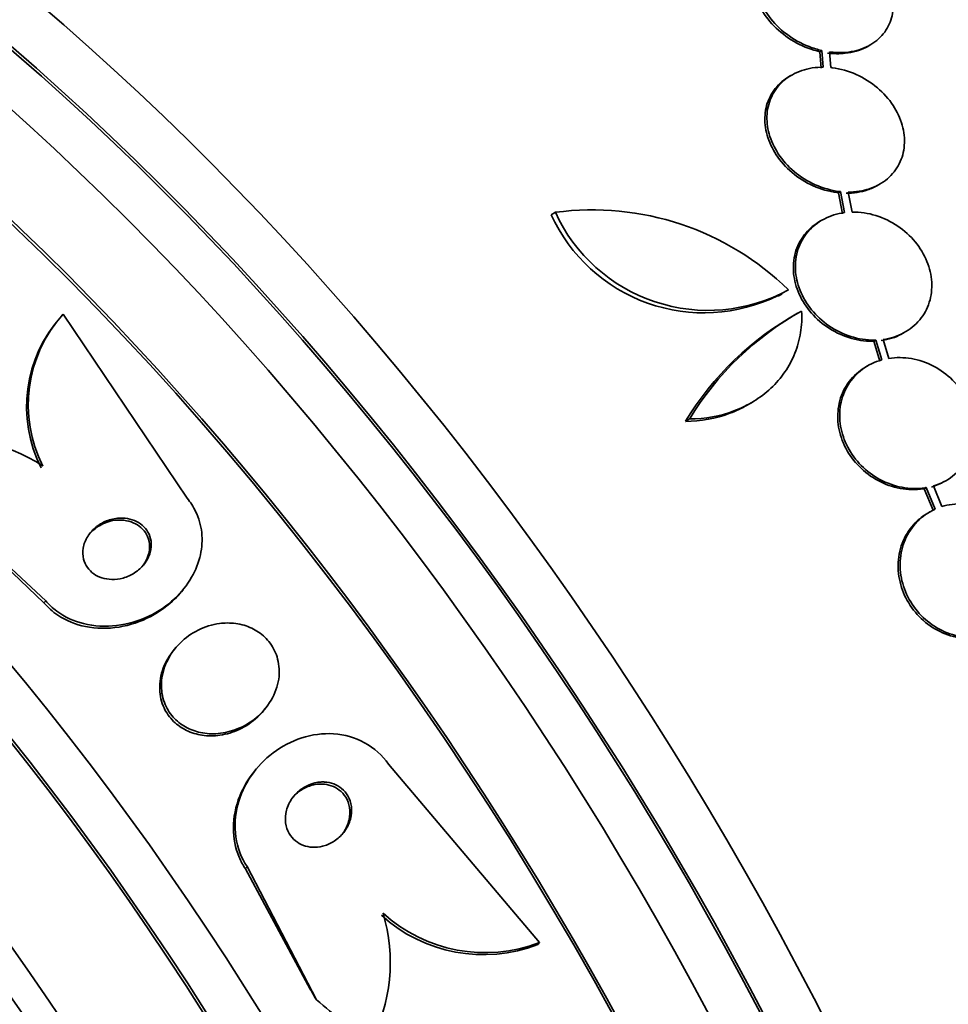
# Model space of a CAD drawing. Units: millimetres. Extents: x 0 to 1385, y 0 to 1190.
# Drawn here: x 429 to 441, y 163 to 176 of the extents above; entities that cross this region are included whole.
import ezdxf
from ezdxf import colors
from ezdxf.entities.mleader import LeaderData, LeaderLine
from ezdxf.math import Vec2, Vec3

# ---------------------------------------------------------------- set-up
doc = ezdxf.new("R2010")
doc.units = ezdxf.units.MM
doc.layers.add('DV7_Défaut', color=7, linetype='Continuous')
doc.layers.add('Défaut', color=7, linetype='Continuous')

# ---------------------------------------------------------------- blocks, each defined once
blk = doc.blocks.new('_DOT')
at = {"color": 0}
blk.add_line((0, 0), (-1, 0), dxfattribs=at)
at = {"color": 0, "const_width": 0.333}
blk.add_lwpolyline([(-0.1665, 0, 1), (0.1665, 0, 1)], format="xyb", close=True, dxfattribs=at)
blk = doc.blocks.new('SE6')
at = {"layer": 'DV7_Défaut', "color": 7, "linetype": 'Continuous', "lineweight": 35}
for p, q in [((439.755, 175.937), (439.78, 175.952)), ((439.152, 175.88), (439.126, 175.865)), ((439.126, 175.865), (439.144, 175.649)), ((439.152, 175.88), (439.171, 175.664)), ((439.269, 175.659), (439.252, 175.862)), ((438.76, 175.562), (438.734, 175.547)), ((439.877, 174.128), (439.903, 174.143)), ((439.395, 174.047), (439.369, 174.032)), ((439.369, 174.032), (439.421, 173.759)), ((439.395, 174.047), (439.447, 173.774)), ((439.544, 173.781), (439.493, 174.041)), ((435.692, 173.778), (435.637, 173.747)), ((439.153, 173.676), (439.127, 173.661)), ((438.585, 172.69), (438.637, 172.72)), ((429.297, 172.456), (430.907, 170.062)), ((438.831, 172.462), (438.779, 172.433)), ((429.289, 172.447), (429.267, 172.42)), ((440.21, 172.208), (440.236, 172.223)), ((439.853, 172.118), (439.828, 172.103)), ((439.828, 172.103), (439.904, 171.845)), ((439.853, 172.118), (439.93, 171.86)), ((440.022, 171.88), (439.949, 172.126)), ((439.751, 171.785), (439.725, 171.77)), ((438.181, 171.272), (438.233, 171.302)), ((437.433, 171.093), (437.38, 171.062)), ((440.744, 170.28), (440.77, 170.295)), ((440.509, 170.202), (440.483, 170.187)), ((440.483, 170.187), (440.596, 169.906)), ((440.509, 170.202), (440.622, 169.92)), ((440.709, 169.954), (440.601, 170.223)), ((429.07, 168.731), (427.688, 170.013)), ((429.048, 168.703), (427.848, 169.849)), ((440.555, 169.886), (440.529, 169.871)), ((430.833, 168.849), (430.855, 168.875)), ((430.757, 168.117), (430.734, 168.09)), ((431.9, 167.303), (431.922, 167.329)), ((435.483, 164.29), (433.524, 166.607)), ((431.806, 166.545), (431.785, 166.519)), ((431.664, 165.249), (432.476, 163.739)), ((431.687, 165.276), (432.586, 163.546)), ((435.483, 164.29), (435.461, 164.264))]:
    blk.add_line(p, q, dxfattribs=at)
at = {"layer": 'DV7_Défaut', "color": 7, "linetype": 'Continuous', "lineweight": 18}
for p, q in [((429.07, 168.731), (429.048, 168.703)), ((431.687, 165.276), (431.664, 165.249))]:
    blk.add_line(p, q, dxfattribs=at)
at = {"layer": 'DV7_Défaut', "color": 7, "linetype": 'Continuous', "lineweight": 35}
for centre, radius, start, end in [((430.911, 159.92), 20.754, 50.2176, 62.9048), ((431.381, 160.569), 19.652, 8.9207, 63.1594), ((431.413, 160.586), 19.674, 8.9503, 63.1225), ((437.619, 174.649), 2.177, 204.4665, 296.3108), ((436.17, 170.166), 3.644, 45.6252, 97.5433), ((437.674, 174.684), 2.18, 204.5487, 298.6198), ((430.602, 171.278), 1.758, 137.9297, 206.9299), ((440.753, 169.018), 3.944, 119.0501, 148.775), ((440.803, 169.05), 3.941, 119.0504, 148.7861), ((430.58, 171.252), 1.758, 137.9197, 206.9205), ((427.827, 168.611), 2.227, 57.1761, 101.9433), ((431.294, 164.03), 2.252, 332.1786, 16.5505), ((434.776, 166.126), 1.967, 227.6947, 291.0439), ((434.754, 166.099), 1.966, 227.7006, 291.0688)]:
    blk.add_arc(centre, radius, start, end, dxfattribs=at)
for centre, major_axis, ratio, start_param, end_param in [((453.773, 174.548), (13, -22.517), 0.57735, 0.002983, 3.142223), ((438.389, 165.666), (13.417, -23.239), 0.57735, 0.180825, 2.960768), ((438.389, 165.666), (13.39, -23.192), 0.57735, 0.26037, 2.881222), ((438.848, 165.931), (13.294, -23.026), 0.57735, 0.280237, 2.861356), ((439.273, 166.176), (13.173, -22.816), 0.57735, 0.274513, 2.86708), ((439.273, 166.176), (13.146, -22.769), 0.57735, 0.342208, 2.799385), ((439.98, 166.584), (12.953, -22.435), 0.57735, 0.333705, 2.807888), ((442.455, 168.013), (-11.958, 20.712), 0.57735, 4.652496, 5.760306), ((442.808, 168.217), (11.823, -20.477), 0.57735, 0.498917, 2.642675), ((424.6, 157.705), (13.417, -23.239), 0.57735, 0, 3.401435), ((424.14, 157.439), (13.294, -23.026), 0.57735, 0, 3.446829), ((424.14, 157.439), (13.267, -22.98), 0.57735, 0, 3.381674), ((423.716, 157.194), (13.173, -22.816), 0.57735, 0, 3.441293), ((423.009, 156.786), (12.953, -22.435), 0.57735, 0, 3.318593), ((423.009, 156.786), (12.925, -22.387), 0.57735, 0, 2.638935), ((420.534, 155.357), (11.988, -20.764), 0.57735, 0, 3.616357), ((420.181, 155.153), (11.823, -20.477), 0.57735, 0, 3.657256), ((420.181, 155.153), (-11.792, 20.425), 0.57735, 2.64128, 6.283185), ((419.267, 154.626), (11, -19.053), 0.57735, 0, 3.141593), ((419.267, 154.626), (11.327, -19.62), 0.57735, 0, 3.505132), ((417.5, 153.605), (10.25, -17.754), 0.57735, 0, 3.141593), ((415.025, 152.176), (9.453, -16.373), 0.57735, 0, 3.722362), ((415.025, 152.176), (9.45, -16.368), 0.57735, 0, 3.72155), ((415.025, 152.176), (9.25, -16.021), 0.57735, 0, 3.462818), ((423.069, 160.216), (9.273, -7.616), 0.79792, 1.118812, 1.137987), ((440.676, 172.864), (-11.949, 9.814), 0.79792, 1.548985, 1.607244)]:
    blk.add_ellipse(centre, major_axis=major_axis, ratio=ratio, start_param=start_param, end_param=end_param, dxfattribs=at)
at = {"layer": 'DV7_Défaut', "color": 7, "linetype": 'Continuous', "lineweight": 18}
for centre, major_axis, start_param, end_param in [((450.946, 172.915), (11, -19.053), 0, 3.409256), ((418.56, 154.218), (11, -19.053), 0, 3.140788), ((416.898, 153.258), (10.25, -17.754), 0.000315, 3.139467)]:
    blk.add_ellipse(centre, major_axis=major_axis, ratio=0.57735, start_param=start_param, end_param=end_param, dxfattribs=at)
at = {"layer": 'DV7_Défaut', "color": 7, "linetype": 'Continuous', "lineweight": 35}
for points, knots in [([(438.551, 177.321), (438.538, 177.313), (438.526, 177.306), (438.514, 177.298), (438.447, 177.253), (438.39, 177.195), (438.347, 177.13), (438.306, 177.065), (438.277, 176.991), (438.264, 176.914), (438.251, 176.836), (438.253, 176.752), (438.27, 176.669), (438.287, 176.583), (438.321, 176.495), (438.368, 176.413), (438.417, 176.327), (438.483, 176.244), (438.558, 176.172), (438.637, 176.096), (438.729, 176.029), (438.827, 175.977), (438.922, 175.927), (439.024, 175.888), (439.126, 175.865)], [0, 0, 0, 0, 0.022987, 0.022987, 0.022987, 0.154322, 0.154322, 0.154322, 0.284264, 0.284264, 0.284264, 0.416731, 0.416731, 0.416731, 0.55543, 0.55543, 0.55543, 0.701779, 0.701779, 0.701779, 0.85413, 0.85413, 0.85413, 1, 1, 1, 1]), ([(439.252, 175.862), (439.27, 175.86), (439.289, 175.858), (439.307, 175.856), (439.409, 175.848), (439.512, 175.857), (439.605, 175.881), (439.693, 175.904), (439.774, 175.942), (439.842, 175.993), (439.907, 176.041), (439.961, 176.101), (440, 176.169), (440.039, 176.236), (440.064, 176.312), (440.073, 176.39), (440.083, 176.47), (440.077, 176.555), (440.056, 176.638), (440.035, 176.725), (439.997, 176.813), (439.947, 176.894), (439.894, 176.98), (439.825, 177.061), (439.746, 177.131), (439.664, 177.205), (439.569, 177.268), (439.469, 177.318), (439.368, 177.367), (439.259, 177.403), (439.151, 177.421), (439.078, 177.434), (439.004, 177.438), (438.933, 177.435), (438.841, 177.431), (438.751, 177.412), (438.671, 177.381), (438.591, 177.35), (438.518, 177.304), (438.46, 177.248), (438.403, 177.194), (438.358, 177.128), (438.328, 177.057), (438.298, 176.986), (438.283, 176.907), (438.282, 176.827), (438.282, 176.744), (438.298, 176.658), (438.327, 176.575), (438.359, 176.487), (438.406, 176.4), (438.466, 176.321), (438.528, 176.238), (438.606, 176.161), (438.692, 176.095), (438.781, 176.028), (438.882, 175.972), (438.986, 175.931), (439.041, 175.91), (439.096, 175.893), (439.152, 175.88)], [0, 0, 0, 0, 0.009946, 0.009946, 0.009946, 0.066428, 0.066428, 0.066428, 0.119753, 0.119753, 0.119753, 0.170735, 0.170735, 0.170735, 0.221071, 0.221071, 0.221071, 0.272525, 0.272525, 0.272525, 0.32639, 0.32639, 0.32639, 0.383119, 0.383119, 0.383119, 0.442034, 0.442034, 0.442034, 0.50134, 0.50134, 0.50134, 0.541105, 0.541105, 0.541105, 0.59274, 0.59274, 0.59274, 0.644471, 0.644471, 0.644471, 0.694958, 0.694958, 0.694958, 0.745368, 0.745368, 0.745368, 0.797447, 0.797447, 0.797447, 0.852289, 0.852289, 0.852289, 0.909957, 0.909957, 0.909957, 0.969285, 0.969285, 0.969285, 1, 1, 1, 1]), ([(439.226, 175.847), (439.304, 175.837), (439.382, 175.836), (439.456, 175.844), (439.552, 175.854), (439.644, 175.88), (439.723, 175.92), (439.734, 175.926), (439.745, 175.931), (439.755, 175.937)], [0, 0, 0, 0, 0.407183, 0.407183, 0.407183, 0.929073, 0.929073, 0.929073, 1, 1, 1, 1]), ([(439.171, 175.664), (439.074, 175.665), (438.979, 175.65), (438.893, 175.621), (438.806, 175.592), (438.726, 175.548), (438.66, 175.491), (438.595, 175.437), (438.542, 175.369), (438.505, 175.295), (438.469, 175.222), (438.447, 175.14), (438.44, 175.056), (438.434, 174.972), (438.443, 174.883), (438.467, 174.797), (438.492, 174.709), (438.533, 174.621), (438.586, 174.54), (438.642, 174.456), (438.712, 174.377), (438.791, 174.31), (438.873, 174.24), (438.967, 174.181), (439.065, 174.137), (439.165, 174.093), (439.272, 174.062), (439.377, 174.049), (439.383, 174.048), (439.389, 174.048), (439.395, 174.047)], [0, 0, 0, 0, 0.109455, 0.109455, 0.109455, 0.21921, 0.21921, 0.21921, 0.325956, 0.325956, 0.325956, 0.430572, 0.430572, 0.430572, 0.53598, 0.53598, 0.53598, 0.644654, 0.644654, 0.644654, 0.757785, 0.757785, 0.757785, 0.87478, 0.87478, 0.87478, 0.993264, 0.993264, 0.993264, 1, 1, 1, 1]), ([(439.493, 174.041), (439.59, 174.041), (439.685, 174.055), (439.771, 174.084), (439.857, 174.113), (439.937, 174.158), (440.003, 174.214), (440.068, 174.268), (440.121, 174.336), (440.158, 174.41), (440.195, 174.484), (440.217, 174.566), (440.223, 174.649), (440.23, 174.734), (440.22, 174.823), (440.196, 174.909), (440.171, 174.998), (440.131, 175.086), (440.077, 175.167), (440.022, 175.251), (439.952, 175.329), (439.873, 175.396), (439.791, 175.466), (439.697, 175.525), (439.599, 175.569), (439.499, 175.613), (439.392, 175.644), (439.287, 175.657), (439.281, 175.657), (439.275, 175.658), (439.269, 175.659)], [0, 0, 0, 0, 0.109417, 0.109417, 0.109417, 0.219126, 0.219126, 0.219126, 0.325944, 0.325944, 0.325944, 0.430736, 0.430736, 0.430736, 0.536281, 0.536281, 0.536281, 0.644952, 0.644952, 0.644952, 0.757958, 0.757958, 0.757958, 0.874833, 0.874833, 0.874833, 0.993343, 0.993343, 0.993343, 1, 1, 1, 1]), ([(438.733, 175.546), (438.697, 175.525), (438.664, 175.502), (438.633, 175.476), (438.569, 175.422), (438.516, 175.354), (438.479, 175.28), (438.442, 175.207), (438.42, 175.125), (438.414, 175.041), (438.408, 174.957), (438.417, 174.868), (438.441, 174.782), (438.466, 174.694), (438.507, 174.606), (438.56, 174.525), (438.615, 174.441), (438.685, 174.362), (438.765, 174.295), (438.847, 174.226), (438.941, 174.166), (439.039, 174.122), (439.139, 174.078), (439.245, 174.047), (439.351, 174.034), (439.357, 174.033), (439.363, 174.033), (439.369, 174.032)], [0, 0, 0, 0, 0.060574, 0.060574, 0.060574, 0.188986, 0.188986, 0.188986, 0.314827, 0.314827, 0.314827, 0.441623, 0.441623, 0.441623, 0.572361, 0.572361, 0.572361, 0.708482, 0.708482, 0.708482, 0.849269, 0.849269, 0.849269, 0.991857, 0.991857, 0.991857, 1, 1, 1, 1]), ([(439.467, 174.026), (439.564, 174.026), (439.659, 174.04), (439.745, 174.069), (439.792, 174.085), (439.837, 174.105), (439.879, 174.129)], [0, 0, 0, 0, 0.648113, 0.648113, 0.648113, 1, 1, 1, 1]), ([(439.447, 173.774), (439.353, 173.761), (439.262, 173.733), (439.181, 173.691), (439.1, 173.649), (439.027, 173.592), (438.97, 173.524), (438.913, 173.458), (438.87, 173.379), (438.842, 173.295), (438.816, 173.213), (438.804, 173.123), (438.809, 173.033), (438.814, 172.944), (438.835, 172.852), (438.869, 172.764), (438.905, 172.676), (438.956, 172.589), (439.018, 172.513), (439.082, 172.434), (439.16, 172.362), (439.244, 172.304), (439.331, 172.244), (439.428, 172.197), (439.527, 172.165), (439.628, 172.133), (439.733, 172.117), (439.834, 172.118), (439.841, 172.118), (439.847, 172.118), (439.853, 172.118)], [0, 0, 0, 0, 0.110519, 0.110519, 0.110519, 0.221283, 0.221283, 0.221283, 0.329667, 0.329667, 0.329667, 0.435982, 0.435982, 0.435982, 0.542314, 0.542314, 0.542314, 0.650658, 0.650658, 0.650658, 0.762169, 0.762169, 0.762169, 0.876722, 0.876722, 0.876722, 0.992845, 0.992845, 0.992845, 1, 1, 1, 1]), ([(439.949, 172.126), (440.043, 172.139), (440.134, 172.168), (440.214, 172.211), (440.294, 172.253), (440.366, 172.311), (440.423, 172.38), (440.479, 172.446), (440.522, 172.525), (440.548, 172.609), (440.574, 172.692), (440.584, 172.782), (440.579, 172.872), (440.573, 172.962), (440.552, 173.054), (440.516, 173.141), (440.48, 173.23), (440.428, 173.316), (440.365, 173.393), (440.301, 173.471), (440.223, 173.542), (440.138, 173.6), (440.05, 173.659), (439.953, 173.705), (439.854, 173.736), (439.753, 173.767), (439.648, 173.783), (439.547, 173.781), (439.546, 173.781), (439.545, 173.781), (439.544, 173.781)], [0, 0, 0, 0, 0.111048, 0.111048, 0.111048, 0.222336, 0.222336, 0.222336, 0.331316, 0.331316, 0.331316, 0.438344, 0.438344, 0.438344, 0.545443, 0.545443, 0.545443, 0.654526, 0.654526, 0.654526, 0.766724, 0.766724, 0.766724, 0.881943, 0.881943, 0.881943, 0.998766, 0.998766, 0.998766, 1, 1, 1, 1]), ([(439.127, 173.661), (439.057, 173.621), (438.995, 173.569), (438.944, 173.509), (438.887, 173.443), (438.844, 173.364), (438.816, 173.28), (438.79, 173.198), (438.778, 173.108), (438.783, 173.018), (438.788, 172.929), (438.809, 172.837), (438.843, 172.749), (438.879, 172.661), (438.93, 172.575), (438.992, 172.498), (439.056, 172.419), (439.134, 172.347), (439.219, 172.289), (439.306, 172.23), (439.402, 172.182), (439.502, 172.151), (439.602, 172.119), (439.707, 172.102), (439.809, 172.103), (439.815, 172.103), (439.821, 172.103), (439.828, 172.103)], [0, 0, 0, 0, 0.111664, 0.111664, 0.111664, 0.235294, 0.235294, 0.235294, 0.356555, 0.356555, 0.356555, 0.477837, 0.477837, 0.477837, 0.60142, 0.60142, 0.60142, 0.72863, 0.72863, 0.72863, 0.859322, 0.859322, 0.859322, 0.991813, 0.991813, 0.991813, 1, 1, 1, 1]), ([(438.889, 172.495), (438.895, 172.4), (438.89, 172.306), (438.861, 172.123), (438.836, 172.032), (438.767, 171.861), (438.724, 171.78), (438.619, 171.628), (438.558, 171.556), (438.355, 171.366), (438.19, 171.265), (437.831, 171.13), (437.634, 171.094), (437.433, 171.093)], [0, 0, 0, 0, 0.125, 0.125, 0.25, 0.25, 0.375, 0.375, 0.5, 0.5, 0.75, 0.75, 1, 1, 1, 1]), ([(439.924, 172.111), (440.017, 172.124), (440.108, 172.153), (440.188, 172.196), (440.196, 172.2), (440.203, 172.204), (440.21, 172.208)], [0, 0, 0, 0, 0.916641, 0.916641, 0.916641, 1, 1, 1, 1]), ([(439.93, 171.86), (439.839, 171.835), (439.753, 171.793), (439.68, 171.739), (439.606, 171.684), (439.542, 171.614), (439.494, 171.536), (439.446, 171.459), (439.413, 171.37), (439.396, 171.279), (439.38, 171.189), (439.38, 171.093), (439.396, 171), (439.412, 170.907), (439.443, 170.814), (439.488, 170.728), (439.534, 170.641), (439.594, 170.559), (439.664, 170.488), (439.736, 170.417), (439.819, 170.354), (439.907, 170.307), (439.998, 170.258), (440.096, 170.223), (440.194, 170.205), (440.294, 170.187), (440.397, 170.184), (440.493, 170.199), (440.498, 170.2), (440.504, 170.201), (440.509, 170.202)], [0, 0, 0, 0, 0.111579, 0.111579, 0.111579, 0.223359, 0.223359, 0.223359, 0.333281, 0.333281, 0.333281, 0.441153, 0.441153, 0.441153, 0.548351, 0.548351, 0.548351, 0.656486, 0.656486, 0.656486, 0.766747, 0.766747, 0.766747, 0.879446, 0.879446, 0.879446, 0.993854, 0.993854, 0.993854, 1, 1, 1, 1]), ([(440.601, 170.223), (440.691, 170.249), (440.776, 170.292), (440.849, 170.348), (440.922, 170.403), (440.985, 170.473), (441.032, 170.552), (441.078, 170.63), (441.11, 170.719), (441.125, 170.81), (441.14, 170.901), (441.139, 170.996), (441.123, 171.09), (441.106, 171.183), (441.073, 171.276), (441.027, 171.362), (440.981, 171.448), (440.919, 171.529), (440.849, 171.599), (440.777, 171.671), (440.693, 171.732), (440.604, 171.779), (440.513, 171.826), (440.414, 171.86), (440.316, 171.877), (440.218, 171.894), (440.117, 171.895), (440.022, 171.88)], [0, 0, 0, 0, 0.11235, 0.11235, 0.11235, 0.2249, 0.2249, 0.2249, 0.335615, 0.335615, 0.335615, 0.444364, 0.444364, 0.444364, 0.552512, 0.552512, 0.552512, 0.661621, 0.661621, 0.661621, 0.772839, 0.772839, 0.772839, 0.886473, 0.886473, 0.886473, 1, 1, 1, 1]), ([(439.724, 171.77), (439.7, 171.756), (439.676, 171.74), (439.654, 171.724), (439.58, 171.669), (439.516, 171.599), (439.468, 171.521), (439.42, 171.444), (439.387, 171.356), (439.371, 171.264), (439.355, 171.174), (439.354, 171.078), (439.37, 170.985), (439.386, 170.892), (439.418, 170.799), (439.463, 170.713), (439.508, 170.626), (439.569, 170.544), (439.639, 170.474), (439.71, 170.402), (439.793, 170.34), (439.882, 170.292), (439.972, 170.243), (440.071, 170.209), (440.169, 170.19), (440.269, 170.172), (440.371, 170.17), (440.468, 170.184), (440.473, 170.185), (440.478, 170.186), (440.483, 170.187)], [0, 0, 0, 0, 0.036728, 0.036728, 0.036728, 0.15793, 0.15793, 0.15793, 0.27711, 0.27711, 0.27711, 0.394059, 0.394059, 0.394059, 0.510274, 0.510274, 0.510274, 0.627509, 0.627509, 0.627509, 0.747058, 0.747058, 0.747058, 0.869259, 0.869259, 0.869259, 0.993321, 0.993321, 0.993321, 1, 1, 1, 1]), ([(438.182, 171.273), (438.111, 171.232), (438.036, 171.196), (437.778, 171.1), (437.581, 171.064), (437.38, 171.062)], [0, 0, 0, 0, 0.302019, 0.302019, 1, 1, 1, 1]), ([(430.907, 170.062), (430.951, 170.01), (430.988, 169.952), (431.018, 169.891), (431.06, 169.806), (431.087, 169.711), (431.097, 169.617), (431.107, 169.521), (431.101, 169.423), (431.08, 169.329), (431.058, 169.227), (431.019, 169.127), (430.966, 169.036), (430.907, 168.933), (430.831, 168.839), (430.744, 168.757), (430.646, 168.666), (430.532, 168.589), (430.411, 168.531), (430.28, 168.468), (430.137, 168.426), (429.992, 168.409), (429.849, 168.392), (429.701, 168.399), (429.562, 168.434), (429.437, 168.465), (429.316, 168.52), (429.214, 168.596), (429.161, 168.635), (429.112, 168.681), (429.07, 168.731)], [0, 0, 0, 0, 0.062528, 0.062528, 0.062528, 0.150849, 0.150849, 0.150849, 0.239898, 0.239898, 0.239898, 0.336045, 0.336045, 0.336045, 0.4437, 0.4437, 0.4437, 0.564338, 0.564338, 0.564338, 0.694294, 0.694294, 0.694294, 0.823492, 0.823492, 0.823492, 0.939847, 0.939847, 0.939847, 1, 1, 1, 1]), ([(440.622, 169.92), (440.536, 169.882), (440.458, 169.827), (440.392, 169.76), (440.326, 169.693), (440.272, 169.612), (440.234, 169.524), (440.197, 169.438), (440.175, 169.342), (440.169, 169.244), (440.164, 169.148), (440.176, 169.049), (440.202, 168.954), (440.229, 168.86), (440.271, 168.768), (440.326, 168.685), (440.38, 168.603), (440.448, 168.527), (440.525, 168.465), (440.602, 168.402), (440.69, 168.351), (440.78, 168.315), (440.873, 168.279), (440.971, 168.258), (441.067, 168.253), (441.164, 168.249), (441.262, 168.261), (441.353, 168.29), (441.357, 168.291), (441.361, 168.292), (441.365, 168.293)], [0, 0, 0, 0, 0.112508, 0.112508, 0.112508, 0.225177, 0.225177, 0.225177, 0.336477, 0.336477, 0.336477, 0.445766, 0.445766, 0.445766, 0.553769, 0.553769, 0.553769, 0.661746, 0.661746, 0.661746, 0.770934, 0.770934, 0.770934, 0.88205, 0.88205, 0.88205, 0.995005, 0.995005, 0.995005, 1, 1, 1, 1]), ([(441.451, 168.328), (441.536, 168.368), (441.614, 168.424), (441.678, 168.492), (441.743, 168.56), (441.796, 168.641), (441.832, 168.729), (441.868, 168.817), (441.889, 168.913), (441.893, 169.01), (441.897, 169.106), (441.884, 169.206), (441.856, 169.3), (441.829, 169.394), (441.785, 169.486), (441.73, 169.568), (441.674, 169.65), (441.605, 169.724), (441.528, 169.786), (441.45, 169.848), (441.362, 169.898), (441.271, 169.932), (441.178, 169.968), (441.08, 169.987), (440.984, 169.991), (440.89, 169.994), (440.796, 169.981), (440.709, 169.954)], [0, 0, 0, 0, 0.113459, 0.113459, 0.113459, 0.227083, 0.227083, 0.227083, 0.339314, 0.339314, 0.339314, 0.449573, 0.449573, 0.449573, 0.558616, 0.558616, 0.558616, 0.667687, 0.667687, 0.667687, 0.777983, 0.777983, 0.777983, 0.890197, 0.890197, 0.890197, 1, 1, 1, 1]), ([(430.045, 169.806), (429.989, 169.805), (429.932, 169.794), (429.879, 169.775), (429.827, 169.756), (429.776, 169.728), (429.732, 169.694), (429.686, 169.659), (429.646, 169.615), (429.616, 169.566), (429.587, 169.52), (429.566, 169.467), (429.557, 169.414), (429.549, 169.368), (429.551, 169.319), (429.562, 169.273), (429.572, 169.234), (429.589, 169.195), (429.613, 169.162), (429.635, 169.131), (429.663, 169.104), (429.694, 169.081), (429.726, 169.059), (429.762, 169.041), (429.8, 169.029), (429.841, 169.016), (429.885, 169.009), (429.929, 169.008), (429.978, 169.007), (430.028, 169.013), (430.075, 169.026), (430.128, 169.041), (430.179, 169.064), (430.225, 169.093), (430.274, 169.125), (430.318, 169.165), (430.353, 169.21), (430.387, 169.255), (430.414, 169.306), (430.428, 169.359), (430.442, 169.406), (430.446, 169.457), (430.439, 169.505), (430.433, 169.546), (430.419, 169.588), (430.398, 169.624), (430.379, 169.657), (430.354, 169.688), (430.324, 169.713), (430.294, 169.738), (430.26, 169.758), (430.224, 169.773), (430.185, 169.789), (430.143, 169.799), (430.101, 169.804), (430.082, 169.805), (430.064, 169.806), (430.045, 169.806)], [0, 0, 0, 0, 0.06299, 0.06299, 0.06299, 0.125808, 0.125808, 0.125808, 0.191475, 0.191475, 0.191475, 0.254168, 0.254168, 0.254168, 0.308984, 0.308984, 0.308984, 0.356184, 0.356184, 0.356184, 0.399899, 0.399899, 0.399899, 0.444449, 0.444449, 0.444449, 0.493086, 0.493086, 0.493086, 0.547921, 0.547921, 0.547921, 0.609301, 0.609301, 0.609301, 0.674657, 0.674657, 0.674657, 0.738433, 0.738433, 0.738433, 0.795182, 0.795182, 0.795182, 0.843964, 0.843964, 0.843964, 0.888231, 0.888231, 0.888231, 0.932289, 0.932289, 0.932289, 0.979554, 0.979554, 0.979554, 1, 1, 1, 1]), ([(430.321, 169.171), (430.35, 169.205), (430.373, 169.244), (430.39, 169.285), (430.41, 169.333), (430.421, 169.385), (430.42, 169.436), (430.42, 169.479), (430.411, 169.524), (430.393, 169.564), (430.378, 169.6), (430.355, 169.634), (430.328, 169.662), (430.302, 169.69), (430.27, 169.713), (430.236, 169.731), (430.2, 169.75), (430.16, 169.764), (430.119, 169.771), (430.075, 169.78), (430.028, 169.781), (429.982, 169.777), (429.931, 169.772), (429.88, 169.758), (429.832, 169.738), (429.803, 169.726), (429.774, 169.711), (429.748, 169.694)], [0, 0, 0, 0, 0.1158279, 0.1158279, 0.1158279, 0.2506928, 0.2506928, 0.2506928, 0.3666526, 0.3666526, 0.3666526, 0.4693083, 0.4693083, 0.4693083, 0.5686187, 0.5686187, 0.5686187, 0.6730948, 0.6730948, 0.6730948, 0.7889263, 0.7889263, 0.7889263, 0.9195431, 0.9195431, 0.9195431, 1, 1, 1, 1]), ([(440.53, 169.871), (440.47, 169.837), (440.414, 169.794), (440.366, 169.745), (440.301, 169.678), (440.247, 169.597), (440.209, 169.51), (440.171, 169.423), (440.149, 169.327), (440.144, 169.229), (440.139, 169.134), (440.15, 169.034), (440.177, 168.939), (440.203, 168.845), (440.245, 168.753), (440.3, 168.671), (440.354, 168.588), (440.423, 168.513), (440.499, 168.45), (440.576, 168.387), (440.664, 168.336), (440.755, 168.3), (440.847, 168.264), (440.945, 168.243), (441.041, 168.238), (441.139, 168.234), (441.237, 168.246), (441.327, 168.275), (441.331, 168.276), (441.335, 168.277), (441.339, 168.279)], [0, 0, 0, 0, 0.085063, 0.085063, 0.085063, 0.201225, 0.201225, 0.201225, 0.315969, 0.315969, 0.315969, 0.428633, 0.428633, 0.428633, 0.539965, 0.539965, 0.539965, 0.651272, 0.651272, 0.651272, 0.763832, 0.763832, 0.763832, 0.878386, 0.878386, 0.878386, 0.994842, 0.994842, 0.994842, 1, 1, 1, 1]), ([(430.833, 168.849), (430.808, 168.819), (430.782, 168.79), (430.755, 168.762), (430.662, 168.669), (430.552, 168.589), (430.434, 168.527), (430.306, 168.46), (430.166, 168.412), (430.023, 168.389), (429.879, 168.366), (429.729, 168.367), (429.588, 168.396), (429.46, 168.422), (429.334, 168.472), (429.226, 168.544), (429.16, 168.589), (429.099, 168.643), (429.048, 168.703)], [0, 0, 0, 0, 0.058074, 0.058074, 0.058074, 0.255048, 0.255048, 0.255048, 0.468791, 0.468791, 0.468791, 0.683727, 0.683727, 0.683727, 0.879368, 0.879368, 0.879368, 1, 1, 1, 1]), ([(431.33, 168.436), (431.234, 168.423), (431.138, 168.394), (431.051, 168.35), (430.965, 168.307), (430.884, 168.249), (430.816, 168.182), (430.745, 168.111), (430.685, 168.027), (430.643, 167.936), (430.602, 167.849), (430.578, 167.753), (430.574, 167.657), (430.57, 167.573), (430.583, 167.487), (430.613, 167.408), (430.638, 167.339), (430.677, 167.274), (430.726, 167.219), (430.772, 167.169), (430.827, 167.125), (430.886, 167.092), (430.947, 167.058), (431.014, 167.033), (431.082, 167.019), (431.157, 167.003), (431.234, 166.999), (431.31, 167.006), (431.395, 167.013), (431.48, 167.034), (431.559, 167.065), (431.648, 167.101), (431.731, 167.15), (431.804, 167.211), (431.881, 167.275), (431.948, 167.353), (431.999, 167.439), (432.048, 167.523), (432.083, 167.618), (432.097, 167.714), (432.109, 167.8), (432.105, 167.89), (432.083, 167.974), (432.064, 168.047), (432.031, 168.118), (431.986, 168.179), (431.945, 168.235), (431.894, 168.284), (431.836, 168.323), (431.779, 168.362), (431.715, 168.392), (431.648, 168.412), (431.577, 168.433), (431.502, 168.443), (431.428, 168.442), (431.395, 168.442), (431.363, 168.44), (431.33, 168.436)], [0, 0, 0, 0, 0.062451, 0.062451, 0.062451, 0.124723, 0.124723, 0.124723, 0.189997, 0.189997, 0.189997, 0.252786, 0.252786, 0.252786, 0.308096, 0.308096, 0.308096, 0.355788, 0.355788, 0.355788, 0.399769, 0.399769, 0.399769, 0.444359, 0.444359, 0.444359, 0.492845, 0.492845, 0.492845, 0.547364, 0.547364, 0.547364, 0.608312, 0.608312, 0.608312, 0.673262, 0.673262, 0.673262, 0.736896, 0.736896, 0.736896, 0.793915, 0.793915, 0.793915, 0.843206, 0.843206, 0.843206, 0.887917, 0.887917, 0.887917, 0.93219, 0.93219, 0.93219, 0.979385, 0.979385, 0.979385, 1, 1, 1, 1]), ([(430.735, 168.09), (430.677, 168.02), (430.63, 167.94), (430.598, 167.857), (430.565, 167.768), (430.548, 167.672), (430.551, 167.579), (430.554, 167.497), (430.573, 167.414), (430.608, 167.339), (430.638, 167.275), (430.68, 167.214), (430.732, 167.164), (430.78, 167.116), (430.838, 167.076), (430.899, 167.046), (430.962, 167.016), (431.031, 166.995), (431.101, 166.984), (431.178, 166.973), (431.257, 166.973), (431.334, 166.984), (431.421, 166.996), (431.506, 167.022), (431.585, 167.059), (431.673, 167.1), (431.755, 167.156), (431.824, 167.222), (431.851, 167.247), (431.876, 167.274), (431.899, 167.302)], [0, 0, 0, 0, 0.117205, 0.117205, 0.117205, 0.240451, 0.240451, 0.240451, 0.347742, 0.347742, 0.347742, 0.440851, 0.440851, 0.440851, 0.528277, 0.528277, 0.528277, 0.618357, 0.618357, 0.618357, 0.717259, 0.717259, 0.717259, 0.828741, 0.828741, 0.828741, 0.952694, 0.952694, 0.952694, 1, 1, 1, 1]), ([(433.524, 166.607), (433.365, 166.84), (433.091, 166.984), (432.53, 167.02), (432.248, 166.924), (431.801, 166.585), (431.636, 166.349), (431.495, 165.806), (431.529, 165.509), (431.687, 165.276)], [0, 0, 0, 0, 0.25, 0.25, 0.5, 0.5, 0.75, 0.75, 1, 1, 1, 1]), ([(431.785, 166.519), (431.705, 166.421), (431.638, 166.311), (431.591, 166.194), (431.538, 166.062), (431.508, 165.918), (431.508, 165.776), (431.508, 165.649), (431.532, 165.519), (431.582, 165.401), (431.604, 165.348), (431.632, 165.297), (431.664, 165.249)], [0, 0, 0, 0, 0.27845, 0.27845, 0.27845, 0.592705, 0.592705, 0.592705, 0.873677, 0.873677, 0.873677, 1, 1, 1, 1]), ([(432.646, 166.376), (432.593, 166.373), (432.541, 166.361), (432.492, 166.34), (432.444, 166.32), (432.398, 166.292), (432.358, 166.258), (432.315, 166.222), (432.278, 166.177), (432.249, 166.129), (432.219, 166.079), (432.198, 166.023), (432.189, 165.966), (432.18, 165.913), (432.181, 165.858), (432.194, 165.806), (432.205, 165.761), (432.224, 165.717), (432.251, 165.679), (432.275, 165.646), (432.305, 165.616), (432.339, 165.593), (432.371, 165.571), (432.408, 165.554), (432.445, 165.543), (432.484, 165.532), (432.526, 165.527), (432.567, 165.528), (432.612, 165.529), (432.657, 165.537), (432.7, 165.551), (432.748, 165.567), (432.794, 165.59), (432.835, 165.62), (432.881, 165.652), (432.921, 165.693), (432.954, 165.738), (432.988, 165.785), (433.014, 165.839), (433.029, 165.894), (433.043, 165.947), (433.048, 166.004), (433.041, 166.059), (433.035, 166.106), (433.019, 166.154), (432.995, 166.196), (432.974, 166.232), (432.946, 166.265), (432.914, 166.292), (432.883, 166.317), (432.848, 166.337), (432.811, 166.351), (432.774, 166.365), (432.734, 166.373), (432.693, 166.376), (432.678, 166.377), (432.662, 166.377), (432.646, 166.376)], [0, 0, 0, 0, 0.059089, 0.059089, 0.059089, 0.117886, 0.117886, 0.117886, 0.181878, 0.181878, 0.181878, 0.247351, 0.247351, 0.247351, 0.308126, 0.308126, 0.308126, 0.360511, 0.360511, 0.360511, 0.406239, 0.406239, 0.406239, 0.449789, 0.449789, 0.449789, 0.495204, 0.495204, 0.495204, 0.545428, 0.545428, 0.545428, 0.602174, 0.602174, 0.602174, 0.665077, 0.665077, 0.665077, 0.730624, 0.730624, 0.730624, 0.792825, 0.792825, 0.792825, 0.847161, 0.847161, 0.847161, 0.89421, 0.89421, 0.89421, 0.938004, 0.938004, 0.938004, 0.98266, 0.98266, 0.98266, 1, 1, 1, 1]), ([(432.612, 166.349), (432.559, 166.344), (432.506, 166.33), (432.458, 166.309), (432.41, 166.287), (432.365, 166.257), (432.325, 166.222), (432.306, 166.205), (432.288, 166.186), (432.272, 166.166)], [0, 0, 0, 0, 0.402901, 0.402901, 0.402901, 0.80389, 0.80389, 0.80389, 1, 1, 1, 1]), ([(432.913, 165.686), (432.923, 165.698), (432.932, 165.711), (432.941, 165.724), (432.974, 165.772), (432.998, 165.827), (433.011, 165.883), (433.023, 165.936), (433.026, 165.992), (433.017, 166.046), (433.009, 166.093), (432.992, 166.139), (432.967, 166.18), (432.945, 166.215), (432.916, 166.247), (432.883, 166.272), (432.852, 166.296), (432.817, 166.315), (432.779, 166.328), (432.741, 166.341), (432.701, 166.349), (432.66, 166.35), (432.644, 166.35), (432.628, 166.35), (432.612, 166.349)], [0, 0, 0, 0, 0.050931, 0.050931, 0.050931, 0.237536, 0.237536, 0.237536, 0.413001, 0.413001, 0.413001, 0.565472, 0.565472, 0.565472, 0.697929, 0.697929, 0.697929, 0.822256, 0.822256, 0.822256, 0.949989, 0.949989, 0.949989, 1, 1, 1, 1])]:
    blk.add_open_spline(points, degree=3, knots=knots, dxfattribs=at)
for points in [[(440.575, 170.208), (440.635, 170.226), (440.692, 170.25), (440.745, 170.281)], [(429.748, 169.694), (429.703, 169.665), (429.662, 169.629), (429.629, 169.588)]]:
    blk.add_open_spline(points, degree=3, dxfattribs=at)

msp = doc.modelspace()

# ---------------------------------------------------------------- block references
at = {"layer": 'Défaut'}
msp.add_blockref('SE6', (0, 0), dxfattribs=at)

# ---------------------------------------------------------------- leaders
at = {"layer": 'Défaut', "color": 7, "linetype": 'Continuous', "lineweight": 18}
ml = msp.add_multileader_mtext('Standard', dxfattribs=at)
ml.set_content('{\\pxsm0.9;\\fSolid Edge ISO|b1||i0||c0|p34;\\W1.;21/02/2017\\P}', color=256)
ml.set_leader_properties()
ml.set_arrow_properties(name='DOT')
ml.build(insert=Vec2(0, 0))
ml.multileader.update_dxf_attribs({"leader_type": 0, "dogleg_length": 0, "arrow_head_size": 12})
ctx = ml.context
ctx.base_point, ctx.char_height, ctx.arrow_head_size, ctx.landing_gap_size = Vec3(1114.317, 1182.624), 12, 12, 4.2
notes = []
notes.append((ctx, [(0, (0, 0, 0), (0, 0), (1, 0), 1, [])]))
ctx.mtext.insert = Vec3(1116.317, 1188.744)
ml = msp.add_multileader_mtext('Standard', dxfattribs=at)
ml.set_content('{\\pxsm0.9;\\fArial|b1||i0||c0|p34;\\W1.;41GB\\P}', color=256)
ml.set_leader_properties()
ml.set_arrow_properties(name='DOT')
ml.build(insert=Vec2(0, 0))
ml.multileader.update_dxf_attribs({"leader_type": 0, "dogleg_length": 0, "arrow_head_size": 12})
ctx = ml.context
ctx.base_point, ctx.char_height, ctx.arrow_head_size, ctx.landing_gap_size = Vec3(395.19, 1182.456), 12, 12, 4.2
notes.append((ctx, [(0, (0, 0, 0), (0, 0), (1, 0), 1, [])]))
ctx.mtext.insert = Vec3(397.19, 1188.558)
for ctx, leaders in notes:
    for number, flags, end, landing, length, lines in leaders:
        leader = LeaderData()
        leader.index, (leader.has_last_leader_line, leader.has_dogleg_vector, leader.attachment_direction) = number, flags
        leader.last_leader_point, leader.dogleg_vector, leader.dogleg_length = Vec3(end), Vec3(landing), length
        for number, points, colour, breaks in lines:
            line = LeaderLine()
            line.index, line.vertices, line.color, line.breaks = number, Vec3.list(points), colors.encode_raw_color(colour), breaks
            leader.lines.append(line)
        ctx.leaders.append(leader)

doc.saveas('drawing.dxf')
